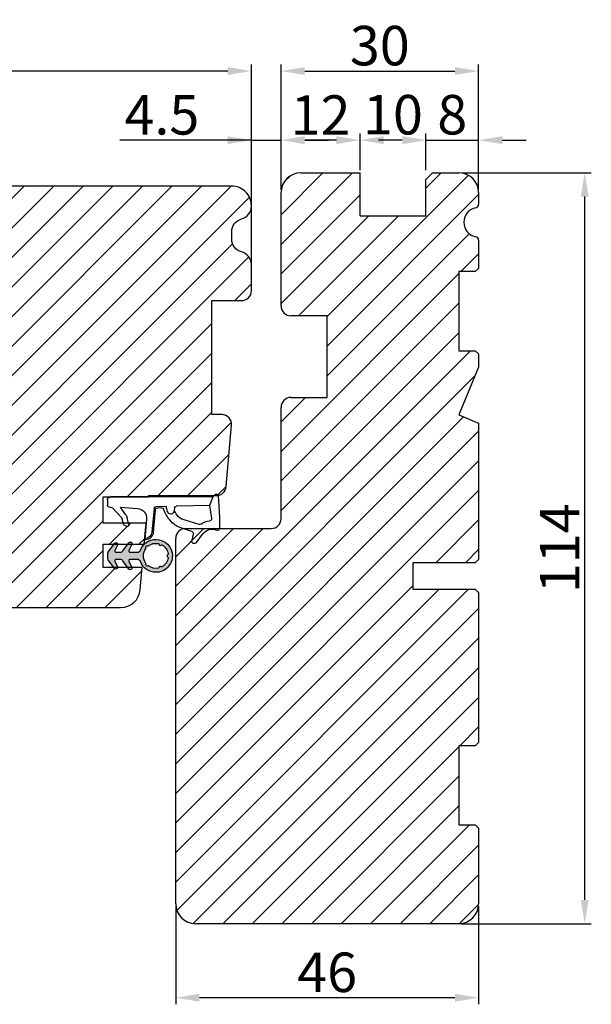
# Model space of a CAD drawing. Units: millimetres. Extents: x -144 to 1842, y -2734 to -110.
# Drawn here: x 221 to 242, y -476 to -439 of the extents above; entities that cross this region are included whole.
import ezdxf

# ---------------------------------------------------------------- set-up
doc = ezdxf.new("R2010")
doc.units = ezdxf.units.MM
doc.layers.get('0').update_dxf_attribs({"lineweight": 0})
doc.layers.get('DEFPOINTS').update_dxf_attribs({"lineweight": 0})
for name, color, linetype, lineweight in [('02 MEASURES', 156, 'Continuous', 13), ('03 FRAME', 40, 'Continuous', 25), ('04 FRAME HATCH', 40, 'Continuous', 0), ('05 SASH', 40, 'Continuous', 25), ('06 SASH HATCH', 40, 'Continuous', 0), ('13 GASKET', 254, 'Continuous', 25), ('14 GASKET HATCH', 254, 'Continuous', 0), ('HATCH_TĘTNINGS.', 253, 'Continuous', 0)]:
    doc.layers.add(name, color=color, linetype=linetype, lineweight=lineweight)
doc.styles.add('M1x0.25', font='arial.ttf', dxfattribs={"height": 1.5})
doc.dimstyles.new('M1x0.25', dxfattribs={"dimscale": 0, "dimtxt": 1.5, "dimasz": 0.9, "dimexe": 0.25, "dimexo": 0.1, "dimgap": 0.2, "dimtad": 1, "dimdec": 0, "dimlfac": 4, "dimdsep": 46, "dimtxsty": 'M1x0.25', "dimcen": -1, "dimclrd": 256, "dimclre": 256, "dimclrt": 256, "dimazin": 2, "dimtfac": 1, "dimtdec": 0, "dimtmove": 0, "dimatfit": 3, "dimfxl": 1, "dimtolj": 1, "dimarcsym": 0})

# ---------------------------------------------------------------- blocks, each defined once
blk = doc.blocks.new('A$C3DED3EB6')
at = {"layer": '14 GASKET HATCH'}
h = blk.add_hatch(dxfattribs=at)
h.set_pattern_fill('DOTS', color=256, scale=0.3, style=0)
h.set_pattern_definition([(0, (0, 0), (0.238125, 0.47625), [0, -0.47625])])
h.paths.add_polyline_path([(2.948936325798528, 14.16846693998471, 0.1233562354167789), (3.462178012545062, 15.53323871688144, -0.4239225800832188), (3.804242937811296, 15.79579674342085), (5.772369414261966, 15.50384625492632), (7.098141160953276, 16.01004763302973), (7.428843106313593, 16.3086568259786, 0.5597157698746498), (7.335171942488898, 16.81144107244069), (4.09572431857498, 17.00833822118847, 0.0002130593468304109), (4.092672920077348, 17.00833952144649), (2.299931126161084, 17.00833952144649, 0.5464558960854429), (2.027200924058896, 16.58336657692928, -0.3539851446939941), (1.496402880765118, 14.51120763727593), (0.1611845139370871, 13.51792970499309, 0.816254782021822), (0.4935715264653027, 12.80810857551728), (1.49294220499695, 13.04874910257644, -0.4060012705921573), (1.852746290838354, 12.83548836869574), (2.349653054051487, 11.30021085488008, 0.171791316987674), (3.601842131521952, 9.488127066826289, 0.08868838781472055), (5.241247101306628, 8.51436845434437, -0.3365334673739491), (5.434699850606926, 8.207500155993651), (5.397650425405345, 7.562150165756123, -0.3846007092480884), (5.12410285637668, 7.267504095791452), (1.710883924876585, 6.965704004792455, 0.3870274350668444), (0.5984038476602236, 5.793987987916841, 0.4454802709434807), (0.7068353780697407, 5.692253650880559), (0.7981411609533211, 5.699999839959242), (0.7981411609533211, 5.768880636557924, -0.3934789996797767), (1.726894110965418, 6.766339336388683), (5.321575487777864, 7.084184510813998, 0.3786717659810215), (5.594972098131752, 7.372622299806474), (5.641001670823357, 8.9658250684939, -0.04679589384660147), (4.906248048403036, 9.129273275389526, -0.9099370407024293), (4.99993112616113, 10.12041834656685), (5.087619709753547, 10.13652441294097, -0.05794885857717027), (4.363375262902952, 10.54172437595779, -0.1717913169876739), (3.604472791708702, 11.63995697477824), (2.911863623460575, 13.90052560735183, -0.2382014048105942)])
at = {"layer": '13 GASKET'}
for p, q in [((4.092672920077348, 17.00833952144649), (2.299931126161084, 17.00833952144649)), ((7.335171942488898, 16.81144107244069), (4.09572431857498, 17.00833822118847)), ((5.772369414261959, 15.50384625492632), (3.804242937811296, 15.79579674342085)), ((5.772369414261959, 15.50384625492632), (5.676169262962333, 10.48762552533478)), ((7.098141160953276, 16.01004763302973), (5.772369414261959, 15.50384625492632)), ((7.098141160953276, 16.01004763302973), (7.428843106313593, 16.3086568259786)), ((7.098141160953276, 16.01004763302973), (7.098141160953332, 0.49999983995923)), ((0.1611845139370871, 13.51792970499309), (1.496402880765118, 14.51120763727593)), ((2.90608319488382, 13.91939202743762), (3.604472791708702, 11.63995697477824)), ((1.49294220499695, 13.04874910257644), (0.4935715264653027, 12.80810857551728)), ((1.852746290838354, 12.83548836869574), (2.349653054051487, 11.30021085488008)), ((5.430444792264211, 10.19949228523885), (4.99993112616113, 10.12041834656685)), ((4.999931126161073, 10.12041834656685), (4.999931126161073, 10.12041834656685)), ((5.435711744976288, 8.2251259630834), (5.397650425405345, 7.562150165756123)), ((5.641001670823357, 8.9658250684939), (5.595072217577979, 7.376087693239441)), ((5.12410285637668, 7.267504095791452), (1.709278646301016, 6.965562064521436)), ((5.321575487777864, 7.084184510813998), (1.726894110965418, 6.766339336388683)), ((3.717986449939019, 5.947713325071362), (0.7068353780697407, 5.692253650880559)), ((0.7981411609533211, 5.768880636557924), (0.7981411609533211, 5.699999839959219)), ((5.536640084234307, 1.975276746650678), (5.340774354185385, 4.562737022604864)), ((2.840148584136273, 3.242663469674568), (3.958461729907981, 3.013095602064567)), ((2.6210456879611, 2.957306085288849), (2.821045687961089, 2.557306085288843)), ((2.953871257453045, 2.452124837481904), (3.735590612231022, 2.267122489519181)), ((5.417032402259679, 0.7626071033726589), (3.986089886915863, 2.121591673585357)), ((4.450525210158901, 2.754314901758505), (5.536640084234307, 1.975276746650678)), ((5.63547147074172, 0.09538237915907644), (5.417032402259679, 0.7626071033726589)), ((6.598141160953332, -1.600407699697826e-07), (5.854860838614684, -1.600407699697826e-07))]:
    blk.add_line(p, q, dxfattribs=at)
for centre, radius, start, end in [((0.4817297788131896, 15.8751865579984), 1.7, 306.6458075218945, 24.61863434576373), ((2.299931126161084, 16.70833952144648), 0.3, 90, 204.6186343457638), ((4.092672920077348, 13.42788299774188), 3.580456523704592, 89.95117039530214, 90), ((7.227790357431161, 16.53131753685241), 0.3, 312.0806368654311, 69.02634671876179), ((0.4817297788131896, 15.8751865579984), 3, 325.3259894354836, 353.4550527452148), ((3.760222835918228, 15.49904393276975), 0.3, 81.5623147329421, 173.4550527452147), ((0.3999311261611069, 13.19699348835252), 0.4, 126.6458075218946, 283.5386357810528), ((3.195656980497063, 13.99779497818335), 0.3, 145.3259894354836, 195.1497759798413), ((1.563172505225168, 12.75708541795001), 0.3, 15.14977597984291, 103.5386357810528), ((5.534964695796759, 12.16264331308309), 3.3, 195.1497759798429, 234.1408470553259), ((5.534964695796759, 12.16264331308309), 2, 195.1497759798429, 234.1408470553259), ((6.467720210844675, 13.45313043732662), 3.592290761353148, 234.1408470553259, 247.406910967737), ((5.376249336165699, 10.49455643510845), 0.3, 280.4077113124914, 358.6761759562514), ((7.14484191384463, 13.58614905581413), 5.417253148946114, 229.1545069856906, 249.4273463858496), ((4.999931126161073, 9.62041834656685), 0.5, 89.99999999999349, 259.2008842112485), ((6.144910059580923, 12.96426364068054), 4.03006633689945, 252.1000828832487, 262.8170934079719), ((5.097679659380162, 7.566338187990596), 0.3, 275.0530065277401, 359.200120689523), ((5.135828648806864, 8.233500247043253), 0.3, 358.4004217958814, 69.42734638584962), ((1.798141160953321, 5.768880636557924), 1.2, 94.08561677997454, 178.8011247955473), ((1.798141160953321, 5.768880636557924), 1, 94.08561677997454, 180), ((5.295152290781346, 7.383018603013142), 0.3, 275.0530065277401, 358.6761759562514), ((0.6983819571012759, 5.791895708636957), 0.1, 178.8011247955473, 274.849240648168), ((3.844787764465934, 4.453082458725333), 1.5, 4.192235401705569, 94.84924064816796), ((2.799931126161084, 3.046748804388841), 0.1999999999999993, 78.39945201840169, 206.5650511770649), ((3.757374440032095, 2.033522275635988), 1, 46.11995994685694, 78.39945201840169), ((2.999931126161073, 2.646748804388835), 0.1999999999999993, 206.5650511770649, 256.6853040128094), ((3.620440940460924, 1.780562572251796), 0.5, 43.00468837376319, 76.68530401280935), ((5.854860838614684, 0.2999998399592414), 0.3, 223.0046883737632, 270), ((6.598141160953332, 0.49999983995923), 0.5, 270, 0)]:
    blk.add_arc(centre, radius, start, end, dxfattribs=at)
blk = doc.blocks.new('02 v.side')
at = {"layer": 'HATCH_TĘTNINGS.', "xscale": -1, "rotation": 90}
blk.add_blockref('A$C3DED3EB6', (-1.115849404712208, 7.168774692108855), dxfattribs=at)
blk = doc.blocks.new('A$C5A905CC1')
at = {"layer": '14 GASKET HATCH'}
h = blk.add_hatch(color=256, dxfattribs=at)
edge = h.paths.add_edge_path()
edge.add_arc((-2.313563893234456, 1.239754257969733), 0.3000000000015715, 233.5310108141654, 269.9999999989571, ccw=False)
edge.add_line((-2.491880179088184, 0.9985006524002529), (-3.81099595635169, 1.97349054094957))
edge.add_arc((-3.662399051479333, 2.174535212258599), 0.2499999999988002, 179.9999999997253, 233.5310108153791, ccw=False)
edge.add_arc((-3.662399051478661, 2.174535212257958), 0.249999999999472, 57.980970379606276, 179.9999999995784, ccw=False)
edge.add_line((-3.529848827274691, 2.38650322414469), (-2.750632812760159, 2.003444886031502))
edge.add_arc((-2.662399051477063, 2.182929713718137), 0.1999999999996579, 243.8215206138163, 359.9999999992637)
edge.add_line((-2.462399051477405, 2.182929713715566), (-2.462399051477405, 2.824519991689158))
edge.add_arc((-2.9623990514772, 2.82451999168681), 0.4999999999997948, 2.689985927395688e-10, 53.53101081525221)
edge.add_line((-2.665205241730291, 3.226609334305977), (-3.910995956353872, 4.147402922659239))
edge.add_arc((-3.762399051477909, 4.348447593970088), 0.2500000000024062, 179.9999999993083, 233.5310108149621, ccw=False)
edge.add_arc((-3.762399051480843, 4.348447593971266), 0.249999999999472, 57.980970379606276, 179.9999999995784, ccw=False)
edge.add_line((-3.629848827276874, 4.560415605857997), (-2.750288927320071, 4.130118268021761))
edge.add_arc((-2.662399051478162, 4.309771739251227), 0.2000000000007568, 243.9312453548507, 360.0000000002295)
edge.add_line((-2.462399051477405, 4.309771739252028), (-2.462399051477405, 5.429505158688698))
edge.add_arc((-2.962399051480014, 5.429505158689556), 0.5000000000026095, 359.9999999999017, 429.5126848851589)
edge.add_arc((-1.912399051479028, 8.239754257970297), 2.499999999999105, 179.999999999482, 249.5126848852916, ccw=False)
edge.add_arc((-1.912399051478474, 8.239754257971413), 2.499999999999659, 89.99999999974199, 179.9999999995076, ccw=False)
edge.add_arc((-1.912399051484289, 8.239754257967942), 2.50000000000313, 44.999999999774104, 89.99999999960869, ccw=False)
edge.add_arc((-1.912399051474861, 8.239754257967567), 2.499999999996728, 8.031975085032173e-11, 44.999999999932925, ccw=False)
edge.add_arc((-1.912399051478876, 8.239754257971434), 2.500000000000743, 290.48731511473443, 359.9999999999917, ccw=False)
edge.add_arc((-0.8623990514753411, 5.429505158688926), 0.500000000003519, 110.4873151149135, 180.0000000000261)
edge.add_line((-1.36239905147886, 5.429505158688698), (-1.36239905147886, 4.309771739252028))
edge.add_arc((-1.162399051478103, 4.309771739251227), 0.2000000000007571, 179.9999999997705, 296.0687546451493)
edge.add_line((-1.074509175636194, 4.130118268021761), (-0.1949492756830296, 4.560415605857997))
edge.add_arc((-0.06239905147960934, 4.348447593970275), 0.2500000000000213, -1.850253283919301e-10, 122.01902962016649, ccw=False)
edge.add_arc((-0.06239905147953084, 4.348447593966156), 0.249999999999943, -53.53101081421022, 7.589164852106478e-10, ccw=False)
edge.add_line((0.0861978533976071, 4.147402922659239), (-1.159592861225974, 3.226609334305977))
edge.add_arc((-0.8623990514790656, 2.82451999168681), 0.4999999999997947, 126.4689891847478, 179.999999999731)
edge.add_line((-1.36239905147886, 2.824519991689158), (-1.36239905147886, 2.182929713715566))
edge.add_arc((-1.162399051479202, 2.182929713718137), 0.1999999999996582, 180.0000000007363, 296.1784793861837)
edge.add_line((-1.074165290196106, 2.003444886031502), (-0.2949492756815744, 2.38650322414469))
edge.add_arc((-0.1623990514781541, 2.174535212256967), 0.2500000000000216, -1.8491164155420847e-10, 122.0190296201664, ccw=False)
edge.add_arc((-0.1623990514762883, 2.174535212258274), 0.2499999999981557, 306.46898918454644, 359.9999999995154, ccw=False)
edge.add_line((-0.01380214660457568, 1.97349054094957), (-1.332917923868081, 0.9985006524002529))
edge.add_arc((-1.511234209721926, 1.239754257970085), 0.3000000000019241, 270.0000000003703, 306.46898918581246, ccw=False)
edge.add_line((-1.511234209719987, 0.9397542579681613), (-2.313563893239916, 0.9397542579681613))
edge = h.paths.add_edge_path(flags=16)
edge.add_arc((-1.912399051482802, 8.239754257971567), 1.899999999997786, -36.67934481227309, 11.228400938444395, ccw=False)
edge.add_arc((-0.3084169782435188, 7.045082123574087), 0.09999999999691905, 143.3206551864913, 209.7424767078083)
edge.add_arc((-0.5688961672310183, 6.896251373719327), 0.1999999999996071, -119.74247670902753, 29.742476710555195, ccw=False)
edge.add_arc((-0.7177269170857494, 6.635772184728289), 0.09999999999997713, 60.25752329015628, 126.6793448115152)
edge.add_arc((-1.912399051486032, 8.23975425796948), 1.899999999997932, 233.32065518777222, 306.67934481241144, ccw=False)
edge.add_arc((-3.107071185884387, 6.635772184723516), 0.1000000000026542, 53.3206551875142, 119.7424767070156)
edge.add_arc((-3.255901935741842, 6.896251373715631), 0.1999999999992163, 150.2575232905621, 299.7424767109657, ccw=False)
edge.add_arc((-3.516381124730709, 7.045082123573468), 0.1000000000000239, 330.2575232888153, 396.679344812626)
edge.add_arc((-1.912399051496797, 8.239754257969585), 1.899999999989559, 168.7715990614454, 216.6793448123834, ccw=False)
edge.add_arc((-3.677944810185864, 8.590251296370202), 0.1000000000027369, 93.79771282433268, 168.7715990631231, ccw=False)
edge.add_arc((-3.697815030978064, 8.889592530292116), 0.1999999999976388, 273.7977128194559, 406.2022871789935)
edge.add_arc((-3.490180722525279, 9.106128887407515), 0.1000000000014843, 151.2284009294407, 226.2022871795994, ccw=False)
edge.add_arc((-1.912399051486596, 8.239754257972358), 1.899999999999963, 98.77159906144539, 151.2284009379553, ccw=False)
edge.add_arc((-2.186891784336372, 10.01870162639471), 0.09999999999881146, 23.797712820998186, 98.77159906016408, ccw=False)
edge.add_arc((-1.912399051485409, 10.13975425797321), 0.2000000000013062, 203.7977128203503, 336.2022871796497)
edge.add_arc((-1.637906318636265, 10.01870162639993), 0.0999999999950405, 81.22840093422963, 156.2022871813172, ccw=False)
edge.add_arc((-1.912399051488639, 8.239754257969473), 1.900000000004597, 28.771599061566576, 81.22840093821941, ccw=False)
edge.add_arc((-0.3346173804459082, 9.106128887407051), 0.100000000001405, -46.202287179262385, 28.771599061375127, ccw=False)
edge.add_arc((-0.126983071993097, 8.889592530291711), 0.1999999999976925, 133.7977128208551, 266.202287178555)
edge.add_arc((-0.1468532927838458, 8.590251296370862), 0.1000000000015221, 11.228400936628987, 86.20228718043478, ccw=False)
at = {"layer": '13 GASKET'}
blk.add_lwpolyline([(-2.313563893239916, 0.9397542579681613, -0.160482808728823), (-2.491880179088184, 0.9985006524002529), (-3.81099595635169, 1.97349054094957, -0.2379155202608505), (-3.912399051478133, 2.174535212259798, -0.5891568643522112), (-3.529848827274691, 2.38650322414469), (-2.750632812760159, 2.003444886031502, 0.5553275361855571), (-2.462399051477405, 2.182929713715566), (-2.462399051477405, 2.824519991689158, 0.2379155202577592), (-2.665205241730291, 3.226609334305977), (-3.910995956353872, 4.147402922659239, -0.2379155202608505), (-4.012399051480315, 4.348447593973106, -0.5891568643522112), (-3.629848827276874, 4.560415605857997), (-2.750288927320071, 4.130118268021761, 0.5547012925940934), (-2.462399051477405, 4.309771739252028), (-2.462399051477405, 5.429505158688698, 0.3129626543681778), (-2.787399051478133, 5.897880008571519, -0.312962654370824), (-4.412399051478133, 8.2397542579929, -0.4142135623718963), (-1.912399051467219, 10.73975425797107, -0.1989123673789082), (-0.1446320985087368, 10.00752121092955, -0.1989123673789895), (0.5876009485218674, 8.239754257971072, -0.3129626543681778), (-1.037399051478133, 5.897880008571519, 0.3129626543674849), (-1.36239905147886, 5.429505158688698), (-1.36239905147886, 4.309771739252028, 0.5547012925940936), (-1.074509175636194, 4.130118268021761), (-0.1949492756830296, 4.560415605857997, -0.5891568643544405), (0.1876009485204122, 4.348447593969468, -0.2379155202576937), (0.0861978533976071, 4.147402922659239), (-1.159592861225974, 3.226609334305977, 0.2379155202577592), (-1.36239905147886, 2.824519991689158), (-1.36239905147886, 2.182929713715566, 0.555327536185557), (-1.074165290196106, 2.003444886031502), (-0.2949492756815744, 2.38650322414469, -0.5891568643544405), (0.0876009485218674, 2.17453521225616, -0.2379155202576937), (-0.01380214660457568, 1.97349054094957), (-1.332917923868081, 0.9985006524002529, -0.1604828087317341), (-1.511234209719987, 0.9397542579681613)], format="xyb", close=True, dxfattribs=at)
blk.add_lwpolyline([(-0.04876741729822243, 8.609723354056769, -0.2121358758887536), (-0.3886160819020006, 7.104815730293922, 0.2982166266963211), (-0.3952433745726012, 6.995471873626229, -0.7637626158293958), (-0.6681166671332903, 6.722598581058264, 0.2982166266965203), (-0.7774605238046206, 6.715971288391302, -0.3314867027973096), (-3.047337579162559, 6.715971288387664, 0.2982166266876934), (-3.156681435833889, 6.722598581058264, -0.7637626158350682), (-3.429554728401854, 6.995471873618953, 0.2982166267081692), (-3.436182021068817, 7.104815730293922, -0.2121358758897588), (-3.776030685672595, 8.609723354056769, -0.3393271914647967), (-3.684568217122433, 8.690031707679736, 0.6519202405257142), (-3.559392158676928, 9.033950101700611, -0.3393271915201133), (-3.577835259799031, 9.154260811279528, -0.2329685710395339), (-2.20214138060328, 10.11753203575063, -0.3393271914666278), (-2.095394206720812, 10.05905250358774, 0.6519202405242336), (-1.729403896250005, 10.05905250358774, -0.3393271915051703), (-1.622656722360261, 10.11753203575063, -0.2329685710401912), (-0.2469628431645106, 9.154260811264976, -0.3393271914737869), (-0.2654059442938888, 9.033950101700611, 0.6519202405142891), (-0.1402298858556605, 8.690031707679736, -0.3393271914892008), (-0.04876741729822243, 8.609723354056769, -5.53287925955306)], format="xyb", dxfattribs=at)
blk = doc.blocks.new('*D510')
at = {"layer": '02 MEASURES', "lineweight": -2}
for p, q in [((204.0214988996003, -447.9684658563708), (204.0214988996003, -440.7045322357188)), ((228.6214988996003, -440.9545322357188), (204.9214988996003, -440.9545322357188)), ((229.5214988996003, -448.6980273155087), (229.5214988996003, -440.7045322357188))]:
    blk.add_line(p, q, dxfattribs=at)
at = {"layer": '02 MEASURES'}
for points in [[(204.9214988996003, -440.8045322357188), (204.9214988996003, -441.1045322357188), (204.0214988996003, -440.9545322357188)], [(228.6214988996003, -441.1045322357188), (228.6214988996003, -440.8045322357188), (229.5214988996003, -440.9545322357188)]]:
    blk.add_solid(points, dxfattribs=at)
at = {"layer": 'DEFPOINTS', "color": 0}
for p in [(204.0214988996003, -440.9545322357188), (204.0214988996003, -448.0684658563708), (229.5214988996003, -448.7980273155088)]:
    blk.add_point(p, dxfattribs=at)
at = {"layer": '02 MEASURES', "insert": (216.7714988996003, -439.9887822357188), "char_height": 1.5, "attachment_point": 5, "style": 'M1x0.25'}
blk.add_mtext('\\A1;102', dxfattribs=at)
blk = doc.blocks.new('*D520')
at = {"layer": '02 MEASURES', "lineweight": -2}
for p, q in [((226.6464988996003, -472.6684658563713), (226.6464988996003, -476.3779451657725)), ((238.1464988996003, -472.6684658563713), (238.1464988996003, -476.3779451657726)), ((237.2464988996003, -476.1279451657726), (227.5464988996003, -476.1279451657725))]:
    blk.add_line(p, q, dxfattribs=at)
at = {"layer": '02 MEASURES'}
for points in [[(227.5464988996003, -475.9779451657726), (227.5464988996003, -476.2779451657725), (226.6464988996003, -476.1279451657725)], [(237.2464988996003, -476.2779451657726), (237.2464988996003, -475.9779451657726), (238.1464988996003, -476.1279451657726)]]:
    blk.add_solid(points, dxfattribs=at)
at = {"layer": 'DEFPOINTS', "color": 0}
for p in [(226.6464988996003, -472.5684658563713), (238.1464988996003, -472.5684658563713), (226.6464988996003, -476.1279451657725)]:
    blk.add_point(p, dxfattribs=at)
at = {"layer": '02 MEASURES', "insert": (232.3964988996003, -475.1621951657725), "char_height": 1.5, "attachment_point": 5, "style": 'M1x0.25'}
blk.add_mtext('\\A1;46', dxfattribs=at)
blk = doc.blocks.new('*D521')
at = {"layer": '02 MEASURES', "lineweight": -2}
for p, q in [((237.4964988996003, -444.8184658563713), (242.4256664582712, -444.8184658563713)), ((242.1756664582711, -472.4184658563713), (242.1756664582712, -445.7184658563713)), ((237.4964988996003, -473.3184658563713), (242.4256664582711, -473.3184658563713))]:
    blk.add_line(p, q, dxfattribs=at)
at = {"layer": '02 MEASURES'}
for points in [[(242.3256664582712, -445.7184658563713), (242.0256664582712, -445.7184658563713), (242.1756664582712, -444.8184658563713)], [(242.0256664582711, -472.4184658563713), (242.3256664582711, -472.4184658563713), (242.1756664582711, -473.3184658563713)]]:
    blk.add_solid(points, dxfattribs=at)
at = {"layer": 'DEFPOINTS', "color": 0}
for p in [(237.3964988996003, -444.8184658563713), (242.1756664582712, -444.8184658563713), (237.3964988996003, -473.3184658563713)]:
    blk.add_point(p, dxfattribs=at)
at = {"layer": '02 MEASURES', "insert": (241.2226664582711, -459.0684658563713), "char_height": 1.5, "attachment_point": 5, "rotation": 89.99999999999983, "style": 'M1x0.25'}
blk.add_mtext('\\A1;114', dxfattribs=at)
blk = doc.blocks.new('*D522')
at = {"layer": '02 MEASURES', "lineweight": -2}
for p, q in [((230.6464988996003, -445.468465856371), (230.6464988996003, -440.7045322357188)), ((231.5464988996003, -440.9545322357188), (237.2464988996003, -440.9545322357188)), ((238.1464988996003, -445.468465856371), (238.1464988996003, -440.7045322357188))]:
    blk.add_line(p, q, dxfattribs=at)
at = {"layer": '02 MEASURES'}
for points in [[(231.5464988996003, -440.8045322357188), (231.5464988996003, -441.1045322357188), (230.6464988996003, -440.9545322357188)], [(237.2464988996003, -441.1045322357188), (237.2464988996003, -440.8045322357188), (238.1464988996003, -440.9545322357188)]]:
    blk.add_solid(points, dxfattribs=at)
at = {"layer": 'DEFPOINTS', "color": 0}
for p in [(238.1464988996003, -440.9545322357188), (230.6464988996003, -445.5684658563711), (238.1464988996003, -445.5684658563711)]:
    blk.add_point(p, dxfattribs=at)
at = {"layer": '02 MEASURES', "insert": (234.3964988996003, -439.9887822357188), "char_height": 1.5, "attachment_point": 5, "style": 'M1x0.25'}
blk.add_mtext('\\A1;30', dxfattribs=at)
blk = doc.blocks.new('*D523')
at = {"layer": '02 MEASURES', "lineweight": -2}
for p, q in [((229.5214988996003, -443.5773913635711), (224.5224988996003, -443.5773913635711)), ((228.6214988996003, -443.5773913635711), (227.7214988996002, -443.5773913635711)), ((229.5214988996003, -445.9843429380949), (229.5214988996003, -443.3273913635711)), ((229.5214988996003, -443.5773913635711), (230.6464988996003, -443.5773913635711)), ((230.6464988996003, -445.468465856371), (230.6464988996003, -443.3273913635711)), ((231.5464988996003, -443.5773913635711), (232.4464988996003, -443.5773913635711))]:
    blk.add_line(p, q, dxfattribs=at)
at = {"layer": '02 MEASURES'}
for points in [[(228.6214988996003, -443.7273913635711), (228.6214988996003, -443.4273913635711), (229.5214988996003, -443.5773913635711)], [(231.5464988996003, -443.4273913635711), (231.5464988996003, -443.7273913635711), (230.6464988996003, -443.5773913635711)]]:
    blk.add_solid(points, dxfattribs=at)
at = {"layer": 'DEFPOINTS', "color": 0}
for p in [(230.6464988996003, -443.5773913635711), (230.6464988996003, -445.5684658563711), (229.5214988996003, -446.0843429380949)]:
    blk.add_point(p, dxfattribs=at)
at = {"layer": '02 MEASURES', "insert": (226.1219988996003, -442.6146413635711), "char_height": 1.5, "attachment_point": 5, "style": 'M1x0.25'}
blk.add_mtext('\\A1;4.5', dxfattribs=at)
blk = doc.blocks.new('*D524')
at = {"layer": '02 MEASURES', "lineweight": -2}
for p, q in [((235.2464988996003, -443.5773913635711), (234.3464988996002, -443.5773913635711)), ((236.1464988996003, -444.718465856371), (236.1464988996003, -443.3273913635711)), ((236.1464988996003, -443.5773913635711), (238.1464988996003, -443.5773913635711)), ((238.1464988996003, -445.468465856371), (238.1464988996003, -443.3273913635711)), ((239.0464988996003, -443.5773913635711), (239.9464988996003, -443.5773913635711))]:
    blk.add_line(p, q, dxfattribs=at)
at = {"layer": '02 MEASURES'}
for points in [[(235.2464988996003, -443.7273913635711), (235.2464988996003, -443.4273913635711), (236.1464988996003, -443.5773913635711)], [(239.0464988996003, -443.4273913635711), (239.0464988996003, -443.7273913635711), (238.1464988996003, -443.5773913635711)]]:
    blk.add_solid(points, dxfattribs=at)
at = {"layer": 'DEFPOINTS', "color": 0}
for p in [(238.1464988996003, -443.5773913635711), (236.1464988996003, -444.8184658563711), (238.1464988996003, -445.5684658563711)]:
    blk.add_point(p, dxfattribs=at)
at = {"layer": '02 MEASURES', "insert": (237.1464988996003, -442.6116413635711), "char_height": 1.5, "attachment_point": 5, "style": 'M1x0.25'}
blk.add_mtext('\\A1;8', dxfattribs=at)
blk = doc.blocks.new('*D525')
at = {"layer": '02 MEASURES', "lineweight": -2}
for p, q in [((233.6464988996003, -444.718465856371), (233.6464988996003, -443.3273913635711)), ((235.2464988996003, -443.5773913635711), (234.5464988996003, -443.5773913635711)), ((236.1464988996003, -444.718465856371), (236.1464988996003, -443.3273913635711))]:
    blk.add_line(p, q, dxfattribs=at)
at = {"layer": '02 MEASURES'}
for points in [[(234.5464988996003, -443.4273913635711), (234.5464988996003, -443.7273913635711), (233.6464988996003, -443.5773913635711)], [(235.2464988996003, -443.7273913635711), (235.2464988996003, -443.4273913635711), (236.1464988996003, -443.5773913635711)]]:
    blk.add_solid(points, dxfattribs=at)
at = {"layer": 'DEFPOINTS', "color": 0}
for p in [(233.6464988996003, -443.5773913635711), (233.6464988996003, -444.8184658563711), (236.1464988996003, -444.8184658563711)]:
    blk.add_point(p, dxfattribs=at)
at = {"layer": '02 MEASURES', "insert": (234.8964988996003, -442.6116413635711), "char_height": 1.5, "attachment_point": 5, "style": 'M1x0.25'}
blk.add_mtext('\\A1;10', dxfattribs=at)
blk = doc.blocks.new('*D526')
at = {"layer": '02 MEASURES', "lineweight": -2}
for p, q in [((230.6464988996003, -445.468465856371), (230.6464988996003, -443.3273913635711)), ((232.7464988996003, -443.5773913635711), (231.5464988996003, -443.5773913635711)), ((233.6464988996003, -444.718465856371), (233.6464988996003, -443.3273913635711))]:
    blk.add_line(p, q, dxfattribs=at)
at = {"layer": '02 MEASURES'}
for points in [[(231.5464988996003, -443.4273913635711), (231.5464988996003, -443.7273913635711), (230.6464988996003, -443.5773913635711)], [(232.7464988996003, -443.7273913635711), (232.7464988996003, -443.4273913635711), (233.6464988996003, -443.5773913635711)]]:
    blk.add_solid(points, dxfattribs=at)
at = {"layer": 'DEFPOINTS', "color": 0}
for p in [(230.6464988996003, -443.5773913635711), (233.6464988996003, -444.8184658563711), (230.6464988996003, -445.5684658563711)]:
    blk.add_point(p, dxfattribs=at)
at = {"layer": '02 MEASURES', "insert": (232.1464988996003, -442.6243913635711), "char_height": 1.5, "attachment_point": 5, "style": 'M1x0.25'}
blk.add_mtext('\\A1;12', dxfattribs=at)

msp = doc.modelspace()

# ---------------------------------------------------------------- hatches: boundary and pattern name
at = {"layer": '04 FRAME HATCH'}
h = msp.add_hatch(dxfattribs=at)
h.set_pattern_fill('ANSI31', color=256, scale=0.25, style=0)
h.set_pattern_definition([(45, (1.739581736520222, -8.532394092093057), (-0.5612660075668221, 0.5612660075668221), [])])
h.paths.add_polyline_path([(226.6464988995998, -470.9434658563711), (226.6464988995998, -458.6934658563711, -0.4142135623730306), (227.0214988995998, -458.3184658563711), (230.2714988995998, -458.3184658563711, 0.4142135623730751), (230.6464988995998, -457.943465856371), (230.6464988995998, -453.7184658563711, -0.4142135623729679), (231.0214988995998, -453.343465856371), (232.3964988995998, -453.343465856371), (232.3964988995998, -450.2434658563711), (231.0214988995998, -450.2434658563711, -0.4142135623730751), (230.6464988995998, -449.8684658563711), (230.6464988995998, -445.5684658563711, -0.4142135623730306), (231.3964988995998, -444.8184658563711), (233.6464988995998, -444.8184658563711), (233.6464988995998, -446.4434658563711), (236.1464988995998, -446.4434658563711), (236.1464988995998, -445.0684658563711), (236.3964988995998, -444.8184658563711), (237.3964988995998, -444.8184658563711, -0.4142135623730306), (238.1464988995998, -445.5684658563711), (238.1464988995998, -446.0174249922214, -0.3616214947866181), (238.0442261723271, -446.1403415129759, 0.832050294337828), (238.0442261723271, -447.2465901997661, -0.3616214947861634), (238.1464988995998, -447.3695067205206), (238.1464988995998, -448.4434658563711), (238.0214988995998, -448.5684658563711), (237.3964988995998, -448.5684658563711), (237.3964988995998, -451.5684658563711), (238.0214988995998, -451.5684658563711), (238.1464988995998, -451.6934658563711), (238.1464988995998, -452.1971455128113), (237.3964988995998, -454.0078056845913), (238.1464988995998, -454.3184658563711), (238.1464988995998, -459.4934658563711), (238.0214988995998, -459.6184658563711), (235.6464988995998, -459.6184658563711), (235.6464988995998, -460.6184658563711), (238.0214988995998, -460.6184658563711), (238.1464988995998, -460.7434658563711), (238.1464988995998, -466.4434658563711), (238.0214988995998, -466.5684658563711), (237.3964988995998, -466.5684658563711), (237.3964988995998, -469.5684658563711), (238.0214988995998, -469.5684658563711), (238.1464988995998, -469.6934658563711), (238.1464988995998, -472.568465856371, -0.4142135623730908), (237.3964988995998, -473.3184658563711), (230.1464988995997, -473.3184658563711, -0.3312708873009532), (229.6675522521448, -472.9620280689886, 0.2835093783469345), (229.4714909728342, -472.7876072370444), (228.3860266330994, -472.5962105873523, -0.2926117034268109), (227.1959941722333, -471.5011455735295, 0.3108091034117704), (226.9811455904432, -471.3162883482357, -0.382975721621369)])
h.paths.add_polyline_path([(226.6464988995998, -472.568465856371), (226.6464988995998, -470.9434658563711, 0.382975721621369), (226.9811455904432, -471.3162883482357, -0.3108091034117704), (227.1959941722333, -471.5011455735295, 0.2926117034268109), (228.3860266330994, -472.5962105873523), (229.4714909728342, -472.7876072370444, -0.2835093783469345), (229.6675522521448, -472.9620280689886, 0.3312708873009532), (230.1464988995997, -473.3184658563711), (227.3964988995998, -473.3184658563711, -0.4142135623730908)], flags=16)
at = {"layer": '06 SASH HATCH'}
h = msp.add_hatch(dxfattribs=at)
h.set_pattern_fill('ANSI31', color=256, scale=0.25, style=0)
h.set_pattern_definition([(45, (-391.7228841847369, 447.3821127489629), (-0.5612660075668221, 0.5612660075668221), [])])
h.paths.add_polyline_path([(228.7714988996003, -447.3343429380948), (228.7714988996003, -447.052588774647, -0.3419987131195872), (229.1464988996003, -446.5684658563708, 0.3419987131194674), (229.5214988996003, -446.0843429380949), (229.5214988996003, -446.0684658563708, 0.4142135623732431), (228.7714988996007, -445.3184658563708), (207.5214988996003, -445.3184658563709, 0.3312708873011436), (207.0425522521454, -445.6749036437533, -0.2835093783467582), (206.8464909728349, -445.8493244756974), (205.7610266331002, -446.0407211253896, 0.2926117034268676), (204.5709941722338, -447.1357861392123, -0.3108091034117375), (204.356145590444, -447.3206433645063, 0.1125835509846847), (204.1984926370111, -447.3750031113354), (204.030017443028, -448.0037610950952, 0.4931454260317246), (204.2714988996002, -448.3184658563708), (207.6464988996003, -448.3184658563708, -0.4142135623731379), (208.0214988996003, -448.6934658563708), (208.0214988996003, -460.8184658563709, 0.4142135623732242), (208.5214988996001, -461.3184658563708), (224.5542867958042, -461.3184658563708, 0.3888787318532123), (225.301432819373, -460.6338326634317), (225.3749553881943, -459.7934658563707), (224.9803452450561, -459.7934658563707, -0.5405839197194376), (224.9230637439003, -459.8809674488274, -0.237915520256728), (224.8728025760728, -459.8556166750467), (224.8268654257345, -459.7934658563707), (224.4420856484519, -459.7934658563707, -0.4142210251119435), (224.379585648472, -459.8559674488278, -0.2379155202566416), (224.3293244806454, -459.8306166750461), (224.3018654257359, -459.7934658563707), (223.8964988996003, -459.7934658563707), (223.8964988996003, -458.9184658563707), (224.3018677797817, -458.9184658563707), (224.3293244806455, -458.8813182226091, -0.237915520258902), (224.3795856484729, -458.8559674488278, -0.4142060996728354), (224.4420856484521, -458.9184658563707), (224.8268677797803, -458.9184658563707), (224.8728025760728, -458.8563182226088, -0.2379155202597029), (224.9230637439013, -458.8309674488272, -0.5405659577108051), (224.9803466350662, -458.9184658563707), (225.4495526940424, -458.9184658563707, -0.001223160289926084), (225.4516985649392, -458.9162873323002), (225.5214988996003, -458.1184658563708), (224.8510557037774, -458.1184658563708), (224.8642959142551, -458.1829640005758, -0.6258745015974924), (224.7929565681587, -458.2377397246196), (224.6929565681587, -458.1877397246196, -0.222245217044348), (224.6666612562069, -458.1545333322466), (224.6581254975855, -458.1184658563708), (223.8964988996003, -458.1184658563708), (223.8964988996003, -457.1184658563708), (224.1786300068263, -457.1184658563714), (225.6089875631263, -457.118465856371), (225.6133619963028, -457.0684658563708), (228.101289738036, -457.0684658563708), (228.1307942533311, -457.0357903700315, -0.5597157698754237), (228.2564903149466, -457.0592081609876), (228.2567224435752, -457.0630272540467, 0.3405741335491438), (228.566660768687, -456.7261492599013), (228.7700719113849, -454.401149259901, 0.4400105308921554), (228.3964988996007, -453.9934658563708), (228.0214988996003, -453.9934658563708), (228.0214988996003, -449.6684658563707), (229.1464988996003, -449.6684658563707, 0.4142135623731785), (229.5214988996003, -449.2934658563709), (229.5214988996003, -448.3025887746468, 0.3419987131195408), (229.1464988996003, -447.8184658563708, -0.3419987131195724)])
h.paths.add_polyline_path([(206.8464909728349, -445.8493244756974, 0.2835093783467582), (207.0425522521454, -445.6749036437533, -0.3312708873011436), (207.5214988996003, -445.3184658563709), (205.3250353746679, -445.3184658563708, 0.3394542588631804), (204.600591004951, -445.874351572544), (204.1984926370111, -447.3750031113354, -0.1125835509846847), (204.356145590444, -447.3206433645063, 0.3108091034117375), (204.5709941722338, -447.1357861392123, -0.2926117034268676), (205.7610266331002, -446.0407211253896)], flags=16)

# ---------------------------------------------------------------- linework, layer by layer
at = {"layer": '03 FRAME'}
for p, q in [((231.3964988995998, -444.8184658563711), (233.6464988995998, -444.8184658563711)), ((233.6464988995998, -446.4434658563711), (233.6464988995998, -444.8184658563711)), ((230.6464988995998, -449.8684658563711), (230.6464988995998, -445.5684658563711)), ((238.1464988995998, -445.5684658563711), (238.1464988995998, -446.0174249922214)), ((233.6464988995998, -446.4434658563711), (236.1464988995998, -446.4434658563711)), ((238.1464988995998, -447.3695067205206), (238.1464988995998, -448.4434658563711)), ((238.1464988995998, -448.4434658563711), (238.0214988995998, -448.5684658563711)), ((237.3964988995998, -448.5684658563711), (237.3964988995998, -451.5684658563711)), ((238.0214988995998, -448.5684658563711), (237.3964988995998, -448.5684658563711)), ((232.3964988995998, -450.2434658563711), (231.0214988995998, -450.2434658563711)), ((232.3964988995998, -453.343465856371), (232.3964988995998, -450.2434658563711)), ((237.3964988995998, -451.5684658563711), (238.0214988995998, -451.5684658563711)), ((238.0214988995998, -451.5684658563711), (238.1464988995998, -451.6934658563711)), ((238.1464988995998, -451.6934658563711), (238.1464988995998, -452.1971455128114)), ((238.1464988995998, -452.1971455128114), (237.3964988995998, -454.0078056845913)), ((231.0214988995998, -453.343465856371), (232.3964988995998, -453.343465856371)), ((230.6464988995998, -457.9434658563711), (230.6464988995998, -453.718465856371)), ((237.3964988995998, -454.0078056845913), (238.1464988995998, -454.3184658563711)), ((238.1464988995998, -454.3184658563711), (238.1464988995998, -459.4934658563711)), ((227.0214988995998, -458.3184658563711), (230.2714988995998, -458.3184658563711)), ((226.6464988995998, -472.5684658563711), (226.6464988995998, -458.6934658563711)), ((238.0214988995998, -459.6184658563711), (235.6464988995998, -459.6184658563711)), ((235.6464988995998, -459.6184658563711), (235.6464988995998, -460.6184658563711)), ((238.1464988995998, -459.4934658563711), (238.0214988995998, -459.6184658563711)), ((235.6464988995998, -460.6184658563711), (238.0214988995998, -460.6184658563711)), ((238.0214988995998, -460.6184658563711), (238.1464988995998, -460.7434658563711)), ((238.1464988995998, -460.7434658563711), (238.1464988995998, -466.4434658563711)), ((238.0214988995998, -466.5684658563711), (237.3964988995998, -466.5684658563711)), ((237.3964988995998, -466.5684658563711), (237.3964988995998, -469.5684658563711)), ((238.1464988995998, -466.4434658563711), (238.0214988995998, -466.5684658563711)), ((237.3964988995998, -469.5684658563711), (238.0214988995998, -469.5684658563711)), ((238.0214988995998, -469.5684658563711), (238.1464988995998, -469.6934658563711)), ((238.1464988995998, -469.6934658563711), (238.1464988995998, -472.5684658563711)), ((237.3964988995998, -473.3184658563711), (227.3964988995998, -473.3184658563711))]:
    msp.add_line(p, q, dxfattribs=at)
msp.add_lwpolyline([(236.1464988995998, -446.4434658563711), (236.1464988995998, -445.0684658563711), (236.3964988995998, -444.8184658563711), (237.3964988995998, -444.8184658563711)], dxfattribs=at)
for centre, radius, start, end in [((231.3964988995998, -445.5684658563711), 0.75, 90, 180), ((237.3964988995998, -445.5684658563711), 0.75, 0, 90), ((238.1464988995998, -446.6934658563711), 0.562500000000057, 100.475681696391, 259.524318303609), ((238.0214988995998, -446.0174249922214), 0.1250000000000304, 280.4756816963791, 359.9999999999479), ((238.0214988995998, -447.3695067205206), 0.1249999999999878, 0, 79.52431830362094), ((231.0214988995998, -449.8684658563711), 0.375, 180, 269.9999999999956), ((231.0214988995998, -453.718465856371), 0.375, 90, 180), ((230.2714988995998, -457.9434658563711), 0.375, 270, 0), ((227.0214988995998, -458.6934658563711), 0.375, 90, 180), ((227.3964988995998, -472.5684658563711), 0.7500000000000018, 180, 270), ((237.3964988995998, -472.5684658563711), 0.75, 270, 0)]:
    msp.add_arc(centre, radius, start, end, dxfattribs=at)
at = {"layer": '05 SASH'}
msp.add_lwpolyline([(208.5214988996003, -461.3184658563708), (224.5542867958042, -461.3184658563708, 0.3888787318531962), (225.301432819373, -460.6338326634317), (225.3749553881943, -459.7934658563707), (223.8964988996003, -459.7934658563707), (223.8964988996003, -458.9184658563707), (225.4515079687798, -458.9184658563707), (225.5214988996003, -458.1184658563708), (223.8964988996003, -458.1184658563708), (223.8964988996003, -457.1184658563708), (225.6089875631263, -457.1184658563708), (225.6133619963028, -457.0684658563708), (228.1930877569029, -457.0684658563708, 0.3888787318531687), (228.566660768687, -456.7261492599013), (228.7700719113849, -454.401149259901, 0.4400105308920942), (228.3964988996007, -453.9934658563708), (228.0214988996003, -453.9934658563708), (228.0214988996003, -449.6684658563707), (229.1464988996003, -449.6684658563707, 0.4142135623731822), (229.5214988996003, -449.2934658563707), (229.5214988996003, -448.3025887746468, 0.3419987131195754), (229.1464988996003, -447.8184658563708, -0.3419987131195796), (228.7714988996003, -447.3343429380949), (228.7714988996003, -447.052588774647, -0.3419987131196677), (229.1464988996003, -446.5684658563708, 0.3419987131195408), (229.5214988996003, -446.0843429380949), (229.5214988996003, -446.0684658563708, 0.4142135623733005), (228.7714988996007, -445.3184658563708), (205.3250353746679, -445.3184658563708, 0.33945425886325)], format="xyb", dxfattribs=at)

# ---------------------------------------------------------------- block references
at = {"xscale": 0.25, "yscale": 0.25, "zscale": 0.25}
for name, p, rotation in [('02 v.side', (223.7746676956584, -457.1008074735827), 180), ('A$C5A905CC1', (223.835951845408, -459.8340672116973), 270.0000000000001)]:
    msp.add_blockref(name, p, dxfattribs=dict(at, rotation=rotation))

# ---------------------------------------------------------------- dimensions: what is measured, and where the dimension line sits
at = {"layer": '02 MEASURES'}
for base, p1, p2, angle, picture, middle in [((204.0214988996003, -440.9545322357188), (229.5214988996003, -448.7980273155088), (204.0214988996003, -448.0684658563708), 180, '*D510', (216.7714988996003, -439.9887822357188)), ((230.6464988996003, -443.5773913635711), (233.6464988996003, -444.8184658563711), (230.6464988996003, -445.5684658563711), 179.9999999999999, '*D526', (232.1464988996003, -442.6243913635711)), ((233.6464988996003, -443.5773913635711), (236.1464988996003, -444.8184658563711), (233.6464988996003, -444.8184658563711), 179.9999999999999, '*D525', (234.8964988996003, -442.6116413635711)), ((238.1464988996003, -443.5773913635711), (236.1464988996003, -444.8184658563711), (238.1464988996003, -445.5684658563711), 179.9999999999999, '*D524', (237.1464988996003, -442.6116413635711)), ((242.1756664582712, -444.8184658563713), (237.3964988996003, -473.3184658563713), (237.3964988996003, -444.8184658563713), 269.99999999999983, '*D521', (241.2226664582711, -459.0684658563713)), ((226.6464988996003, -476.1279451657725), (238.1464988996003, -472.5684658563713), (226.6464988996003, -472.5684658563713), 179.9999999999998, '*D520', (232.3964988996003, -475.1621951657725))]:
    dim = msp.add_linear_dim(base=base, p1=p1, p2=p2, angle=angle, dimstyle='M1x0.25', override={"dimscale": 1}, dxfattribs=at)
    dim.commit()
    dim.dimension.update_dxf_attribs({"geometry": picture, "text_midpoint": middle})
dim = msp.add_linear_dim(base=(238.1464988996003, -440.9545322357188), p1=(230.6464988996003, -445.5684658563711), p2=(238.1464988996003, -445.5684658563711), dimstyle='M1x0.25', override={"dimscale": 1}, dxfattribs=at)
dim.commit()
dim.dimension.update_dxf_attribs({"geometry": '*D522', "text_midpoint": (234.3964988996003, -439.9887822357188)})
dim = msp.add_linear_dim(base=(230.6464988996003, -443.5773913635711), p1=(229.5214988996003, -446.0843429380949), p2=(230.6464988996003, -445.5684658563711), dimstyle='M1x0.25', override={"dimscale": 1, "dimdec": 1}, dxfattribs=at)
dim.commit()
dim.dimension.update_dxf_attribs({"geometry": '*D523', "text_midpoint": (226.1219988996003, -443.5773913635711), "dimtype": 160})

doc.saveas('drawing.dxf')
